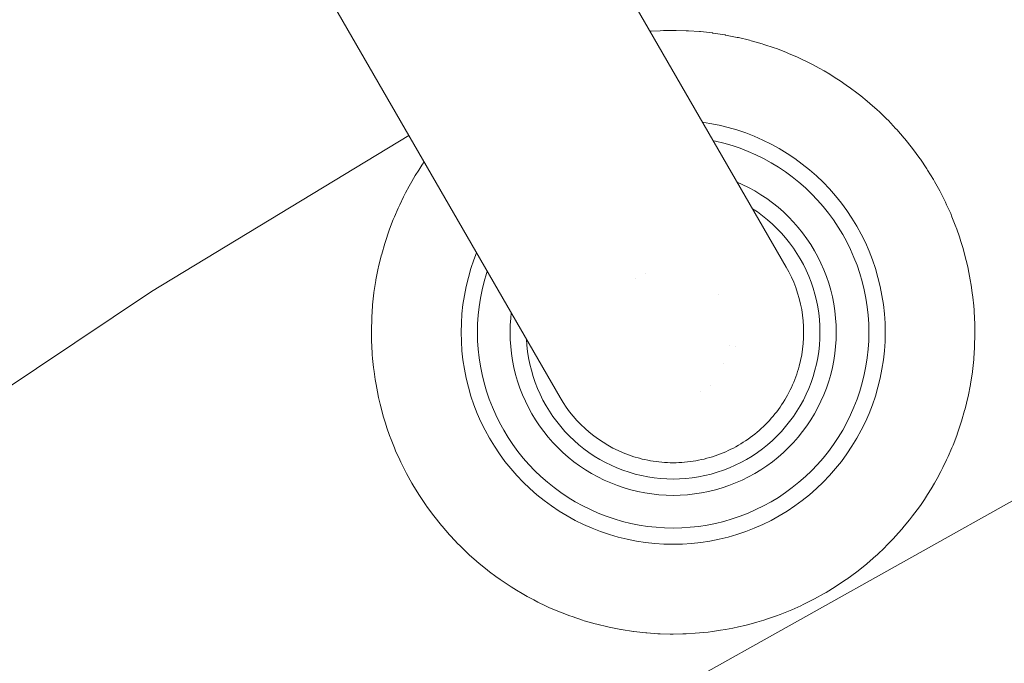
# Model space of a CAD drawing. Units: millimetres. Extents: x -2750 to 2750, y -2750 to 2750.
# Drawn here: x -333 to -272, y 485 to 525 of the extents above; entities that cross this region are included whole.
import ezdxf

# ---------------------------------------------------------------- set-up
doc = ezdxf.new("R2010")
doc.units = ezdxf.units.MM
for name, color, linetype, lineweight in [('EF-Spinner-Spinning Top-Polyplay', 7, 'Continuous', 5), ('EF-Spinner-Spinning Top-Rope', 7, 'Continuous', 5), ('None', 7, 'Continuous', 5), ('Working-None', 7, 'Continuous', 5)]:
    doc.layers.add(name, color=color, linetype=linetype, lineweight=lineweight)

# ---------------------------------------------------------------- blocks, each defined once
blk = doc.blocks.new('Group')
at = {"layer": 'EF-Spinner-Spinning Top-Polyplay', "color": 143, "linetype": 'Continuous', "lineweight": 5, "true_color": 0x66b2cc, "transparency": 33554687}
for p, q in [((-184.057, 787.866), (-168.277, 797.441)), ((-205.823, 773.322), (-184.057, 787.866)), ((-155.583, 761.441), (-117.047, 783.022))]:
    blk.add_line(p, q, dxfattribs=at)
at = {"layer": 'EF-Spinner-Spinning Top-Rope', "color": 7, "linetype": 'Continuous', "lineweight": 5, "transparency": 33554687}
for p, q in [((-145.146, 789.377), (-161.303, 817.363)), ((-174.888, 808.892), (-159.002, 781.377)), ((-144.978, 789.071), (-145.146, 789.377)), ((-144.823, 788.758), (-144.978, 789.071)), ((-144.683, 788.439), (-144.823, 788.758)), ((-144.556, 788.113), (-144.683, 788.439)), ((-144.444, 787.783), (-144.556, 788.113)), ((-144.346, 787.448), (-144.444, 787.783)), ((-144.263, 787.109), (-144.346, 787.448)), ((-144.195, 786.766), (-144.263, 787.109)), ((-144.142, 786.421), (-144.195, 786.766)), ((-144.104, 786.075), (-144.142, 786.421)), ((-144.081, 785.726), (-144.104, 786.075)), ((-144.074, 785.377), (-144.081, 785.726)), ((-144.104, 784.68), (-144.081, 785.028)), ((-144.081, 785.028), (-144.074, 785.377)), ((-144.195, 783.988), (-144.142, 784.333)), ((-144.142, 784.333), (-144.104, 784.68)), ((-144.346, 783.307), (-144.263, 783.646)), ((-144.263, 783.646), (-144.195, 783.988)), ((-144.498, 782.806), (-144.444, 782.972)), ((-144.444, 782.972), (-144.393, 783.139)), ((-144.393, 783.139), (-144.346, 783.307)), ((-144.683, 782.316), (-144.618, 782.478)), ((-144.618, 782.478), (-144.556, 782.641)), ((-144.556, 782.641), (-144.498, 782.806)), ((-144.978, 781.683), (-144.899, 781.839)), ((-144.899, 781.839), (-144.823, 781.996)), ((-144.823, 781.996), (-144.751, 782.155)), ((-144.751, 782.155), (-144.683, 782.316)), ((-159.002, 781.377), (-158.821, 781.079)), ((-145.327, 781.079), (-145.234, 781.227)), ((-145.234, 781.227), (-145.146, 781.377)), ((-145.146, 781.377), (-145.06, 781.529)), ((-145.06, 781.529), (-144.978, 781.683)), ((-158.821, 781.079), (-158.627, 780.789)), ((-158.627, 780.789), (-158.421, 780.507)), ((-145.727, 780.507), (-145.622, 780.647)), ((-145.622, 780.647), (-145.521, 780.789)), ((-145.521, 780.789), (-145.422, 780.933)), ((-145.422, 780.933), (-145.327, 781.079)), ((-158.421, 780.507), (-158.202, 780.235)), ((-158.202, 780.235), (-157.972, 779.973)), ((-157.972, 779.973), (-157.731, 779.72)), ((-146.295, 779.845), (-146.175, 779.973)), ((-146.175, 779.973), (-146.059, 780.102)), ((-146.059, 780.102), (-145.945, 780.235)), ((-145.945, 780.235), (-145.835, 780.37)), ((-145.835, 780.37), (-145.727, 780.507)), ((-157.731, 779.72), (-157.478, 779.479)), ((-157.478, 779.479), (-157.216, 779.249)), ((-146.931, 779.249), (-146.799, 779.363)), ((-146.799, 779.363), (-146.669, 779.479)), ((-146.669, 779.479), (-146.542, 779.598)), ((-146.542, 779.598), (-146.417, 779.72)), ((-146.417, 779.72), (-146.295, 779.845)), ((-157.216, 779.249), (-156.944, 779.03)), ((-156.944, 779.03), (-156.662, 778.824)), ((-156.662, 778.824), (-156.372, 778.63)), ((-147.629, 778.726), (-147.485, 778.824)), ((-147.485, 778.824), (-147.343, 778.926)), ((-147.343, 778.926), (-147.204, 779.03)), ((-147.204, 779.03), (-147.066, 779.138)), ((-147.066, 779.138), (-146.931, 779.249)), ((-156.372, 778.63), (-156.074, 778.449)), ((-156.074, 778.449), (-155.768, 778.281)), ((-155.768, 778.281), (-155.455, 778.127)), ((-148.693, 778.127), (-148.535, 778.202)), ((-148.535, 778.202), (-148.38, 778.281)), ((-148.38, 778.281), (-148.226, 778.363)), ((-148.226, 778.363), (-148.074, 778.449)), ((-148.074, 778.449), (-147.924, 778.538)), ((-147.924, 778.538), (-147.775, 778.63)), ((-147.775, 778.63), (-147.629, 778.726)), ((-155.455, 778.127), (-155.135, 777.986)), ((-155.135, 777.986), (-154.81, 777.86)), ((-154.81, 777.86), (-154.479, 777.748)), ((-154.479, 777.748), (-154.144, 777.65)), ((-154.144, 777.65), (-153.975, 777.607)), ((-153.975, 777.607), (-153.805, 777.567)), ((-153.805, 777.567), (-153.634, 777.531)), ((-150.513, 777.531), (-150.342, 777.567)), ((-150.342, 777.567), (-150.172, 777.607)), ((-150.172, 777.607), (-150.003, 777.65)), ((-150.003, 777.65), (-149.835, 777.697)), ((-149.835, 777.697), (-149.668, 777.748)), ((-149.668, 777.748), (-149.502, 777.802)), ((-149.502, 777.802), (-149.338, 777.86)), ((-149.338, 777.86), (-149.174, 777.921)), ((-149.174, 777.921), (-149.012, 777.986)), ((-149.012, 777.986), (-148.852, 778.055)), ((-148.852, 778.055), (-148.693, 778.127)), ((-153.634, 777.531), (-153.463, 777.499)), ((-153.463, 777.499), (-153.291, 777.47)), ((-153.291, 777.47), (-153.118, 777.446)), ((-153.118, 777.446), (-152.945, 777.425)), ((-152.945, 777.425), (-152.771, 777.408)), ((-152.771, 777.408), (-152.597, 777.394)), ((-152.597, 777.394), (-152.423, 777.385)), ((-152.423, 777.385), (-152.248, 777.379)), ((-152.248, 777.379), (-152.074, 777.377)), ((-152.074, 777.377), (-151.899, 777.379)), ((-151.899, 777.379), (-151.725, 777.385)), ((-151.725, 777.385), (-151.55, 777.394)), ((-151.55, 777.394), (-151.376, 777.408)), ((-151.376, 777.408), (-151.203, 777.425)), ((-151.203, 777.425), (-151.03, 777.446)), ((-151.03, 777.446), (-150.857, 777.47)), ((-150.857, 777.47), (-150.685, 777.499)), ((-150.685, 777.499), (-150.513, 777.531))]:
    blk.add_line(p, q, dxfattribs=at)
at = {"layer": 'None', "color": 7, "linetype": 'Continuous', "lineweight": 5, "transparency": 33554687}
for p, q in [((-153.427, 803.829), (-153.486, 803.824)), ((-152.881, 803.86), (-153.427, 803.829)), ((-152.657, 803.871), (-152.881, 803.86)), ((-152.074, 803.878), (-152.657, 803.871)), ((-151.896, 803.88), (-152.074, 803.878)), ((-151.267, 803.862), (-151.896, 803.88)), ((-151.142, 803.858), (-151.267, 803.862)), ((-150.461, 803.809), (-151.142, 803.858)), ((-150.393, 803.805), (-150.461, 803.809)), ((-149.659, 803.722), (-150.393, 803.805)), ((-149.645, 803.72), (-149.659, 803.722)), ((-148.896, 803.604), (-149.645, 803.72)), ((-148.861, 803.597), (-148.896, 803.604)), ((-148.143, 803.455), (-148.861, 803.597)), ((-148.07, 803.439), (-148.143, 803.455)), ((-147.385, 803.273), (-148.07, 803.439)), ((-147.286, 803.247), (-147.385, 803.273)), ((-146.624, 803.057), (-147.286, 803.247)), ((-146.511, 803.021), (-146.624, 803.057)), ((-145.879, 802.811), (-146.511, 803.021)), ((-145.746, 802.762), (-145.879, 802.811)), ((-145.159, 802.54), (-145.746, 802.762)), ((-144.994, 802.469), (-145.159, 802.54)), ((-144.46, 802.242), (-144.994, 802.469)), ((-144.255, 802.145), (-144.46, 802.242)), ((-143.78, 801.919), (-144.255, 802.145)), ((-143.531, 801.787), (-143.78, 801.919)), ((-143.116, 801.568), (-143.531, 801.787)), ((-142.824, 801.399), (-143.116, 801.568)), ((-142.465, 801.189), (-142.824, 801.399)), ((-142.134, 800.98), (-142.465, 801.189)), ((-141.825, 800.781), (-142.134, 800.98)), ((-141.463, 800.532), (-141.825, 800.781)), ((-141.195, 800.341), (-141.463, 800.532)), ((-140.812, 800.054), (-141.195, 800.341)), ((-140.573, 799.868), (-140.812, 800.054)), ((-140.182, 799.549), (-140.573, 799.868)), ((-140.01, 799.403), (-140.182, 799.549)), ((-139.575, 799.017), (-140.01, 799.403)), ((-139.429, 798.884), (-139.575, 799.017)), ((-138.992, 798.459), (-139.429, 798.884)), ((-149.816, 798.18), (-150.268, 798.249)), ((-149.26, 798.069), (-149.816, 798.18)), ((-148.709, 797.934), (-149.26, 798.069)), ((-138.88, 798.349), (-138.992, 798.459)), ((-138.433, 797.876), (-138.88, 798.349)), ((-148.165, 797.776), (-148.709, 797.934)), ((-147.627, 797.593), (-148.165, 797.776)), ((-147.099, 797.388), (-147.627, 797.593)), ((-138.359, 797.798), (-138.433, 797.876)), ((-137.901, 797.27), (-138.359, 797.798)), ((-149.476, 797.093), (-149.616, 797.121)), ((-149.616, 797.121), (-149.476, 797.093)), ((-148.968, 796.968), (-149.476, 797.093)), ((-149.476, 797.093), (-148.968, 796.968)), ((-148.465, 796.822), (-148.968, 796.968)), ((-148.968, 796.968), (-148.465, 796.822)), ((-146.58, 797.159), (-147.099, 797.388)), ((-146.071, 796.908), (-146.58, 797.159)), ((-145.574, 796.636), (-146.071, 796.908)), ((-137.864, 797.228), (-137.901, 797.27)), ((-137.395, 796.641), (-137.864, 797.228)), ((-147.969, 796.654), (-148.465, 796.822)), ((-148.465, 796.822), (-147.969, 796.654)), ((-147.482, 796.464), (-147.969, 796.654)), ((-147.969, 796.654), (-147.482, 796.464)), ((-147.002, 796.253), (-147.482, 796.464)), ((-147.482, 796.464), (-147.002, 796.253)), ((-146.533, 796.021), (-147.002, 796.253)), ((-147.002, 796.253), (-146.533, 796.021)), ((-145.089, 796.341), (-145.574, 796.636)), ((-144.617, 796.026), (-145.089, 796.341)), ((-137.394, 796.639), (-137.395, 796.641)), ((-136.946, 796.028), (-137.394, 796.639)), ((-167.342, 795.823), (-167.478, 795.625)), ((-146.074, 795.77), (-146.533, 796.021)), ((-146.533, 796.021), (-146.074, 795.77)), ((-145.626, 795.498), (-146.074, 795.77)), ((-146.074, 795.77), (-145.626, 795.498)), ((-144.16, 795.691), (-144.617, 796.026)), ((-143.717, 795.336), (-144.16, 795.691)), ((-136.919, 795.989), (-136.946, 796.028)), ((-136.519, 795.393), (-136.919, 795.989)), ((-167.676, 795.317), (-167.886, 794.986)), ((-167.478, 795.625), (-167.676, 795.317)), ((-145.191, 795.207), (-145.626, 795.498)), ((-145.626, 795.498), (-145.191, 795.207)), ((-144.769, 794.898), (-145.191, 795.207)), ((-145.191, 795.207), (-144.769, 794.898)), ((-143.291, 794.962), (-143.717, 795.336)), ((-136.471, 795.317), (-136.519, 795.393)), ((-136.112, 794.731), (-136.471, 795.317)), ((-168.095, 794.627), (-168.265, 794.335)), ((-167.886, 794.986), (-168.095, 794.627)), ((-147.848, 794.44), (-148.144, 794.571)), ((-148.144, 794.571), (-147.848, 794.44)), ((-144.36, 794.57), (-144.769, 794.898)), ((-144.769, 794.898), (-144.36, 794.57)), ((-143.967, 794.225), (-144.36, 794.57)), ((-144.36, 794.57), (-143.967, 794.225)), ((-142.881, 794.57), (-143.291, 794.962)), ((-142.489, 794.16), (-142.881, 794.57)), ((-136.052, 794.627), (-136.112, 794.731)), ((-135.729, 794.044), (-136.052, 794.627)), ((-168.484, 793.92), (-168.615, 793.67)), ((-168.265, 794.335), (-168.484, 793.92)), ((-147.456, 794.247), (-147.848, 794.44)), ((-147.848, 794.44), (-147.456, 794.247)), ((-147.074, 794.038), (-147.456, 794.247)), ((-147.456, 794.247), (-147.074, 794.038)), ((-146.701, 793.811), (-147.074, 794.038)), ((-147.074, 794.038), (-146.701, 793.811)), ((-143.588, 793.863), (-143.967, 794.225)), ((-143.967, 794.225), (-143.588, 793.863)), ((-143.226, 793.484), (-143.588, 793.863)), ((-143.588, 793.863), (-143.226, 793.484)), ((-142.115, 793.734), (-142.489, 794.16)), ((-135.664, 793.92), (-135.729, 794.044)), ((-135.377, 793.347), (-135.664, 793.92)), ((-168.615, 793.67), (-168.841, 793.196)), ((-146.338, 793.569), (-146.701, 793.811)), ((-146.701, 793.811), (-146.338, 793.569)), ((-145.986, 793.311), (-146.338, 793.569)), ((-146.338, 793.569), (-145.986, 793.311)), ((-145.646, 793.038), (-145.986, 793.311)), ((-145.986, 793.311), (-145.646, 793.038)), ((-142.881, 793.091), (-143.226, 793.484)), ((-143.226, 793.484), (-142.881, 793.091)), ((-141.76, 793.291), (-142.115, 793.734)), ((-141.425, 792.834), (-141.76, 793.291)), ((-135.307, 793.196), (-135.377, 793.347)), ((-168.939, 792.99), (-169.166, 792.457)), ((-168.841, 793.196), (-168.939, 792.99)), ((-146.912, 792.75), (-147.206, 792.947)), ((-146.595, 792.517), (-146.912, 792.75)), ((-145.318, 792.75), (-145.646, 793.038)), ((-145.646, 793.038), (-145.318, 792.75)), ((-145.003, 792.448), (-145.318, 792.75)), ((-145.318, 792.75), (-145.003, 792.448)), ((-142.553, 792.682), (-142.881, 793.091)), ((-142.881, 793.091), (-142.553, 792.682)), ((-142.244, 792.26), (-142.553, 792.682)), ((-142.553, 792.682), (-142.244, 792.26)), ((-141.11, 792.362), (-141.425, 792.834)), ((-135.06, 792.648), (-135.307, 793.196)), ((-134.982, 792.457), (-135.06, 792.648)), ((-169.236, 792.291), (-169.458, 791.705)), ((-169.166, 792.457), (-169.236, 792.291)), ((-146.289, 792.272), (-146.595, 792.517)), ((-145.993, 792.013), (-146.289, 792.272)), ((-144.701, 792.133), (-145.003, 792.448)), ((-145.003, 792.448), (-144.701, 792.133)), ((-144.413, 791.805), (-144.701, 792.133)), ((-144.701, 792.133), (-144.413, 791.805)), ((-141.953, 791.825), (-142.244, 792.26)), ((-142.244, 792.26), (-141.953, 791.825)), ((-140.815, 791.877), (-141.11, 792.362)), ((-134.775, 791.944), (-134.982, 792.457)), ((-169.508, 791.571), (-169.717, 790.94)), ((-169.458, 791.705), (-169.508, 791.571)), ((-145.71, 791.741), (-145.993, 792.013)), ((-145.438, 791.458), (-145.71, 791.741)), ((-145.179, 791.162), (-145.438, 791.458)), ((-144.14, 791.465), (-144.413, 791.805)), ((-144.413, 791.805), (-144.14, 791.465)), ((-143.882, 791.113), (-144.14, 791.465)), ((-144.14, 791.465), (-143.882, 791.113)), ((-141.681, 791.377), (-141.953, 791.825)), ((-141.953, 791.825), (-141.681, 791.377)), ((-140.543, 791.38), (-140.815, 791.877)), ((-134.689, 791.705), (-134.775, 791.944)), ((-134.522, 791.233), (-134.689, 791.705)), ((-169.754, 790.826), (-169.943, 790.165)), ((-169.717, 790.94), (-169.754, 790.826)), ((-144.934, 790.856), (-145.179, 791.162)), ((-144.701, 790.539), (-144.934, 790.856)), ((-143.64, 790.75), (-143.882, 791.113)), ((-143.882, 791.113), (-143.64, 790.75)), ((-141.43, 790.918), (-141.681, 791.377)), ((-141.681, 791.377), (-141.43, 790.918)), ((-141.198, 790.449), (-141.43, 790.918)), ((-141.43, 790.918), (-141.198, 790.449)), ((-140.292, 790.871), (-140.543, 791.38)), ((-140.063, 790.352), (-140.292, 790.871)), ((-134.43, 790.94), (-134.522, 791.233)), ((-134.298, 790.513), (-134.43, 790.94)), ((-164.124, 790.249), (-164.29, 789.824)), ((-144.483, 790.213), (-144.701, 790.539)), ((-143.413, 790.377), (-143.64, 790.75)), ((-143.64, 790.75), (-143.413, 790.377)), ((-143.204, 789.995), (-143.413, 790.377)), ((-143.413, 790.377), (-143.204, 789.995)), ((-140.987, 789.969), (-141.198, 790.449)), ((-141.198, 790.449), (-140.987, 789.969)), ((-139.858, 789.824), (-140.063, 790.352)), ((-134.204, 790.165), (-134.298, 790.513)), ((-169.97, 790.066), (-170.135, 789.381)), ((-169.943, 790.165), (-169.97, 790.066)), ((-164.29, 789.824), (-164.472, 789.286)), ((-144.279, 789.877), (-144.483, 790.213)), ((-144.091, 789.533), (-144.279, 789.877)), ((-143.011, 789.603), (-143.204, 789.995)), ((-143.204, 789.995), (-143.011, 789.603)), ((-140.797, 789.482), (-140.987, 789.969)), ((-140.987, 789.969), (-140.797, 789.482)), ((-139.675, 789.286), (-139.858, 789.824)), ((-134.104, 789.781), (-134.204, 790.165)), ((-134.012, 789.381), (-134.104, 789.781)), ((-170.152, 789.307), (-170.294, 788.59)), ((-170.135, 789.381), (-170.152, 789.307)), ((-164.472, 789.286), (-164.631, 788.742)), ((-163.473, 789.121), (-163.518, 788.986)), ((-163.518, 788.986), (-163.473, 789.121)), ((-143.917, 789.181), (-144.091, 789.533)), ((-143.759, 788.821), (-143.917, 789.181)), ((-142.835, 789.204), (-143.011, 789.603)), ((-143.011, 789.603), (-142.835, 789.204)), ((-142.677, 788.797), (-142.835, 789.204)), ((-142.835, 789.204), (-142.677, 788.797)), ((-140.629, 788.986), (-140.797, 789.482)), ((-140.797, 789.482), (-140.629, 788.986)), ((-139.517, 788.742), (-139.675, 789.286)), ((-133.938, 789.035), (-134.012, 789.381)), ((-133.855, 788.59), (-133.938, 789.035)), ((-170.301, 788.554), (-170.417, 787.806)), ((-170.294, 788.59), (-170.301, 788.554)), ((-164.631, 788.742), (-164.766, 788.191)), ((-163.665, 788.483), (-163.789, 787.975)), ((-163.789, 787.975), (-163.665, 788.483)), ((-163.518, 788.986), (-163.665, 788.483)), ((-163.665, 788.483), (-163.518, 788.986)), ((-154.368, 788.654), (-154.368, 788.654)), ((-153.764, 789.002), (-153.764, 789.003)), ((-143.616, 788.455), (-143.759, 788.821)), ((-143.49, 788.084), (-143.616, 788.455)), ((-142.537, 788.384), (-142.677, 788.797)), ((-142.677, 788.797), (-142.537, 788.384)), ((-140.483, 788.483), (-140.629, 788.986)), ((-140.629, 788.986), (-140.483, 788.483)), ((-140.358, 787.975), (-140.483, 788.483)), ((-140.483, 788.483), (-140.358, 787.975)), ((-139.382, 788.191), (-139.517, 788.742)), ((-133.801, 788.271), (-133.855, 788.59)), ((-170.417, 787.806), (-170.418, 787.792)), ((-164.766, 788.191), (-164.876, 787.635)), ((-163.789, 787.975), (-163.891, 787.461)), ((-163.891, 787.461), (-163.789, 787.975)), ((-143.38, 787.707), (-143.49, 788.084)), ((-142.414, 787.965), (-142.537, 788.384)), ((-142.537, 788.384), (-142.414, 787.965)), ((-142.311, 787.542), (-142.414, 787.965)), ((-142.414, 787.965), (-142.311, 787.542)), ((-140.256, 787.461), (-140.358, 787.975)), ((-140.358, 787.975), (-140.256, 787.461)), ((-139.271, 787.635), (-139.382, 788.191)), ((-133.732, 787.792), (-133.801, 788.271)), ((-170.418, 787.792), (-170.501, 787.058)), ((-164.876, 787.635), (-164.962, 787.074)), ((-163.891, 787.461), (-163.971, 786.944)), ((-163.971, 786.944), (-163.891, 787.461)), ((-149.324, 787.667), (-149.32, 787.662)), ((-149.324, 787.667), (-149.32, 787.662)), ((-143.287, 787.325), (-143.38, 787.707)), ((-143.21, 786.94), (-143.287, 787.325)), ((-142.226, 787.114), (-142.311, 787.542)), ((-142.311, 787.542), (-142.226, 787.114)), ((-140.176, 786.944), (-140.256, 787.461)), ((-140.256, 787.461), (-140.176, 786.944)), ((-139.185, 787.074), (-139.271, 787.635)), ((-133.699, 787.531), (-133.732, 787.792)), ((-133.644, 786.99), (-133.699, 787.531)), ((-170.506, 786.99), (-170.554, 786.308)), ((-170.501, 787.058), (-170.506, 786.99)), ((-164.962, 787.074), (-165.024, 786.51)), ((-163.971, 786.944), (-164.028, 786.423)), ((-164.028, 786.423), (-163.971, 786.944)), ((-143.151, 786.552), (-143.21, 786.94)), ((-142.159, 786.683), (-142.226, 787.114)), ((-142.226, 787.114), (-142.159, 786.683)), ((-142.112, 786.249), (-142.159, 786.683)), ((-142.159, 786.683), (-142.112, 786.249)), ((-140.119, 786.423), (-140.176, 786.944)), ((-140.176, 786.944), (-140.119, 786.423)), ((-139.123, 786.51), (-139.185, 787.074)), ((-133.622, 786.732), (-133.644, 786.99)), ((-133.591, 786.184), (-133.622, 786.732)), ((-170.558, 786.184), (-170.577, 785.554)), ((-170.554, 786.308), (-170.558, 786.184)), ((-165.024, 786.51), (-165.061, 785.944)), ((-164.028, 786.423), (-164.062, 785.901)), ((-164.062, 785.901), (-164.028, 786.423)), ((-162.036, 786.249), (-162.064, 785.813)), ((-162.064, 785.813), (-162.036, 786.249)), ((-162, 786.571), (-162.036, 786.249)), ((-162.036, 786.249), (-162, 786.571)), ((-143.108, 786.162), (-143.151, 786.552)), ((-143.082, 785.77), (-143.108, 786.162)), ((-142.083, 785.813), (-142.112, 786.249)), ((-142.112, 786.249), (-142.083, 785.813)), ((-140.085, 785.901), (-140.119, 786.423)), ((-140.119, 786.423), (-140.085, 785.901)), ((-139.086, 785.944), (-139.123, 786.51)), ((-133.58, 785.961), (-133.591, 786.184)), ((-170.577, 785.554), (-170.574, 785.377)), ((-165.061, 785.944), (-165.074, 785.377)), ((-164.062, 785.901), (-164.074, 785.377)), ((-164.074, 785.377), (-164.062, 785.901)), ((-162.064, 785.813), (-162.074, 785.377)), ((-162.074, 785.377), (-162.064, 785.813)), ((-143.074, 785.377), (-143.082, 785.77)), ((-142.074, 785.377), (-142.083, 785.813)), ((-142.083, 785.813), (-142.074, 785.377)), ((-140.074, 785.377), (-140.085, 785.901)), ((-140.085, 785.901), (-140.074, 785.377)), ((-139.074, 785.377), (-139.086, 785.944)), ((-133.573, 785.377), (-133.58, 785.961)), ((-170.574, 785.377), (-170.567, 784.794)), ((-170.567, 784.794), (-170.556, 784.57)), ((-165.074, 785.377), (-165.061, 784.81)), ((-165.061, 784.81), (-165.024, 784.244)), ((-164.074, 785.377), (-164.062, 784.854)), ((-164.062, 784.854), (-164.074, 785.377)), ((-164.062, 784.854), (-164.028, 784.331)), ((-164.028, 784.331), (-164.062, 784.854)), ((-162.074, 785.377), (-162.064, 784.941)), ((-162.064, 784.941), (-162.074, 785.377)), ((-162.064, 784.941), (-162.036, 784.506)), ((-162.036, 784.506), (-162.064, 784.941)), ((-161.063, 784.947), (-161.039, 784.593)), ((-143.108, 784.593), (-143.082, 784.985)), ((-143.082, 784.985), (-143.074, 785.377)), ((-142.112, 784.506), (-142.083, 784.941)), ((-142.083, 784.941), (-142.112, 784.506)), ((-142.083, 784.941), (-142.074, 785.377)), ((-142.074, 785.377), (-142.083, 784.941)), ((-140.119, 784.331), (-140.085, 784.854)), ((-140.085, 784.854), (-140.119, 784.331)), ((-140.085, 784.854), (-140.074, 785.377)), ((-140.074, 785.377), (-140.085, 784.854)), ((-139.123, 784.244), (-139.086, 784.81)), ((-139.086, 784.81), (-139.074, 785.377)), ((-133.589, 784.57), (-133.571, 785.2)), ((-133.571, 785.2), (-133.573, 785.377)), ((-170.556, 784.57), (-170.526, 784.023)), ((-165.024, 784.244), (-164.962, 783.68)), ((-164.028, 784.331), (-163.971, 783.811)), ((-163.971, 783.811), (-164.028, 784.331)), ((-162.036, 784.506), (-161.988, 784.072)), ((-161.988, 784.072), (-162.036, 784.506)), ((-161.039, 784.593), (-160.997, 784.203)), ((-160.997, 784.203), (-160.937, 783.814)), ((-148.634, 784.545), (-148.633, 784.546)), ((-148.634, 784.545), (-148.633, 784.546)), ((-148.233, 784.509), (-148.232, 784.509)), ((-143.21, 783.814), (-143.151, 784.203)), ((-143.151, 784.203), (-143.108, 784.593)), ((-142.159, 784.072), (-142.112, 784.506)), ((-142.112, 784.506), (-142.159, 784.072)), ((-140.176, 783.811), (-140.119, 784.331)), ((-140.119, 784.331), (-140.176, 783.811)), ((-139.185, 783.68), (-139.123, 784.244)), ((-133.642, 783.765), (-133.593, 784.447)), ((-133.593, 784.447), (-133.589, 784.57)), ((-170.526, 784.023), (-170.503, 783.765)), ((-170.503, 783.765), (-170.448, 783.224)), ((-164.962, 783.68), (-164.876, 783.12)), ((-163.971, 783.811), (-163.891, 783.293)), ((-163.891, 783.293), (-163.971, 783.811)), ((-161.988, 784.072), (-161.922, 783.641)), ((-161.922, 783.641), (-161.988, 784.072)), ((-161.922, 783.641), (-161.837, 783.213)), ((-161.837, 783.213), (-161.922, 783.641)), ((-160.937, 783.814), (-160.86, 783.429)), ((-143.287, 783.429), (-143.21, 783.814)), ((-142.311, 783.213), (-142.226, 783.641)), ((-142.226, 783.641), (-142.311, 783.213)), ((-142.226, 783.641), (-142.159, 784.072)), ((-142.159, 784.072), (-142.226, 783.641)), ((-140.256, 783.293), (-140.176, 783.811)), ((-140.176, 783.811), (-140.256, 783.293)), ((-139.271, 783.12), (-139.185, 783.68)), ((-133.729, 782.962), (-133.646, 783.697)), ((-133.646, 783.697), (-133.642, 783.765)), ((-170.448, 783.224), (-170.415, 782.963)), ((-164.876, 783.12), (-164.766, 782.564)), ((-163.891, 783.293), (-163.789, 782.78)), ((-163.789, 782.78), (-163.891, 783.293)), ((-161.837, 783.213), (-161.733, 782.789)), ((-161.733, 782.789), (-161.837, 783.213)), ((-160.86, 783.429), (-160.767, 783.048)), ((-160.767, 783.048), (-160.657, 782.671)), ((-148.976, 783.475), (-148.976, 783.475)), ((-148.976, 783.475), (-148.976, 783.475)), ((-143.49, 782.671), (-143.38, 783.048)), ((-143.38, 783.048), (-143.287, 783.429)), ((-142.414, 782.789), (-142.311, 783.213)), ((-142.311, 783.213), (-142.414, 782.789)), ((-140.358, 782.78), (-140.256, 783.293)), ((-140.256, 783.293), (-140.358, 782.78)), ((-139.382, 782.564), (-139.271, 783.12)), ((-170.415, 782.963), (-170.346, 782.483)), ((-170.346, 782.483), (-170.293, 782.165)), ((-164.766, 782.564), (-164.631, 782.013)), ((-163.789, 782.78), (-163.665, 782.271)), ((-163.665, 782.271), (-163.789, 782.78)), ((-161.733, 782.789), (-161.611, 782.37)), ((-161.611, 782.37), (-161.733, 782.789)), ((-161.611, 782.37), (-161.471, 781.957)), ((-161.471, 781.957), (-161.611, 782.37)), ((-160.657, 782.671), (-160.531, 782.299)), ((-143.616, 782.299), (-143.49, 782.671)), ((-142.677, 781.957), (-142.537, 782.37)), ((-142.537, 782.37), (-142.677, 781.957)), ((-142.537, 782.37), (-142.414, 782.789)), ((-142.414, 782.789), (-142.537, 782.37)), ((-140.483, 782.271), (-140.358, 782.78)), ((-140.358, 782.78), (-140.483, 782.271)), ((-139.517, 782.013), (-139.382, 782.564)), ((-133.847, 782.2), (-133.731, 782.949)), ((-133.731, 782.949), (-133.729, 782.962)), ((-170.293, 782.165), (-170.209, 781.72)), ((-164.631, 782.013), (-164.472, 781.468)), ((-163.665, 782.271), (-163.518, 781.769)), ((-163.518, 781.769), (-163.665, 782.271)), ((-163.518, 781.769), (-163.35, 781.273)), ((-163.35, 781.273), (-163.518, 781.769)), ((-161.471, 781.957), (-161.313, 781.55)), ((-161.313, 781.55), (-161.471, 781.957)), ((-160.531, 782.299), (-160.389, 781.933)), ((-160.389, 781.933), (-160.23, 781.574)), ((-149.779, 782.101), (-149.779, 782.101)), ((-143.917, 781.574), (-143.759, 781.933)), ((-143.759, 781.933), (-143.616, 782.299)), ((-142.835, 781.55), (-142.677, 781.957)), ((-142.677, 781.957), (-142.835, 781.55)), ((-140.797, 781.273), (-140.629, 781.769)), ((-140.629, 781.769), (-140.797, 781.273)), ((-140.629, 781.769), (-140.483, 782.271)), ((-140.483, 782.271), (-140.629, 781.769)), ((-139.675, 781.468), (-139.517, 782.013)), ((-133.995, 781.448), (-133.854, 782.165)), ((-133.854, 782.165), (-133.847, 782.2)), ((-170.209, 781.72), (-170.135, 781.373)), ((-170.135, 781.373), (-170.043, 780.973)), ((-164.472, 781.468), (-164.29, 780.931)), ((-163.35, 781.273), (-163.16, 780.785)), ((-163.16, 780.785), (-163.35, 781.273)), ((-161.313, 781.55), (-161.137, 781.151)), ((-161.137, 781.151), (-161.313, 781.55)), ((-160.23, 781.574), (-160.057, 781.222)), ((-160.057, 781.222), (-159.868, 780.877)), ((-150.384, 781.752), (-150.383, 781.752)), ((-144.279, 780.877), (-144.091, 781.222)), ((-144.091, 781.222), (-143.917, 781.574)), ((-143.011, 781.151), (-142.835, 781.55)), ((-142.835, 781.55), (-143.011, 781.151)), ((-140.987, 780.785), (-140.797, 781.273)), ((-140.797, 781.273), (-140.987, 780.785)), ((-139.858, 780.931), (-139.675, 781.468)), ((-134.178, 780.689), (-134.012, 781.373)), ((-134.012, 781.373), (-133.995, 781.448)), ((-170.043, 780.973), (-169.943, 780.589)), ((-169.943, 780.589), (-169.849, 780.242)), ((-164.29, 780.931), (-164.084, 780.402)), ((-163.16, 780.785), (-162.949, 780.306)), ((-162.949, 780.306), (-163.16, 780.785)), ((-161.137, 781.151), (-160.944, 780.76)), ((-160.944, 780.76), (-161.137, 781.151)), ((-160.944, 780.76), (-160.734, 780.377)), ((-160.734, 780.377), (-160.944, 780.76)), ((-159.868, 780.877), (-159.664, 780.542)), ((-144.483, 780.542), (-144.279, 780.877)), ((-143.413, 780.377), (-143.204, 780.76)), ((-143.204, 780.76), (-143.413, 780.377)), ((-143.204, 780.76), (-143.011, 781.151)), ((-143.011, 781.151), (-143.204, 780.76)), ((-141.198, 780.306), (-140.987, 780.785)), ((-140.987, 780.785), (-141.198, 780.306)), ((-140.063, 780.402), (-139.858, 780.931)), ((-134.394, 779.929), (-134.204, 780.589)), ((-134.204, 780.589), (-134.178, 780.689)), ((-169.849, 780.242), (-169.717, 779.814)), ((-164.084, 780.402), (-163.856, 779.883)), ((-162.949, 780.306), (-162.718, 779.836)), ((-162.718, 779.836), (-162.949, 780.306)), ((-160.734, 780.377), (-160.508, 780.004)), ((-160.508, 780.004), (-160.734, 780.377)), ((-160.508, 780.004), (-160.265, 779.642)), ((-160.265, 779.642), (-160.508, 780.004)), ((-159.664, 780.542), (-159.446, 780.215)), ((-159.446, 780.215), (-159.214, 779.898)), ((-144.934, 779.898), (-144.701, 780.215)), ((-144.701, 780.215), (-144.483, 780.542)), ((-143.882, 779.642), (-143.64, 780.004)), ((-143.64, 780.004), (-143.882, 779.642)), ((-143.64, 780.004), (-143.413, 780.377)), ((-143.413, 780.377), (-143.64, 780.004)), ((-141.43, 779.836), (-141.198, 780.306)), ((-141.198, 780.306), (-141.43, 779.836)), ((-140.292, 779.883), (-140.063, 780.402)), ((-169.717, 779.814), (-169.626, 779.521)), ((-169.626, 779.521), (-169.458, 779.05)), ((-163.856, 779.883), (-163.605, 779.375)), ((-163.605, 779.375), (-163.332, 778.877)), ((-162.718, 779.836), (-162.466, 779.377)), ((-162.466, 779.377), (-162.718, 779.836)), ((-162.466, 779.377), (-162.194, 778.93)), ((-162.194, 778.93), (-162.466, 779.377)), ((-160.265, 779.642), (-160.007, 779.29)), ((-160.007, 779.29), (-160.265, 779.642)), ((-159.214, 779.898), (-158.968, 779.592)), ((-158.968, 779.592), (-158.709, 779.297)), ((-145.438, 779.297), (-145.179, 779.592)), ((-145.179, 779.592), (-144.934, 779.898)), ((-144.14, 779.29), (-143.882, 779.642)), ((-143.882, 779.642), (-144.14, 779.29)), ((-141.953, 778.93), (-141.681, 779.377)), ((-141.681, 779.377), (-141.953, 778.93)), ((-141.681, 779.377), (-141.43, 779.836)), ((-141.43, 779.836), (-141.681, 779.377)), ((-140.815, 778.877), (-140.543, 779.375)), ((-140.543, 779.375), (-140.292, 779.883)), ((-134.639, 779.184), (-134.43, 779.814)), ((-134.43, 779.814), (-134.394, 779.929)), ((-169.458, 779.05), (-169.372, 778.811)), ((-169.372, 778.811), (-169.165, 778.298)), ((-163.332, 778.877), (-163.038, 778.392)), ((-162.194, 778.93), (-161.904, 778.494)), ((-161.904, 778.494), (-162.194, 778.93)), ((-160.007, 779.29), (-159.734, 778.949)), ((-159.734, 778.949), (-160.007, 779.29)), ((-159.734, 778.949), (-159.446, 778.621)), ((-159.446, 778.621), (-159.734, 778.949)), ((-158.709, 779.297), (-158.438, 779.013)), ((-158.438, 779.013), (-158.154, 778.742)), ((-145.993, 778.742), (-145.71, 779.013)), ((-145.71, 779.013), (-145.438, 779.297)), ((-144.701, 778.621), (-144.413, 778.949)), ((-144.413, 778.949), (-144.701, 778.621)), ((-144.413, 778.949), (-144.14, 779.29)), ((-144.14, 779.29), (-144.413, 778.949)), ((-142.244, 778.494), (-141.953, 778.93)), ((-141.953, 778.93), (-142.244, 778.494)), ((-141.11, 778.392), (-140.815, 778.877)), ((-134.911, 778.463), (-134.689, 779.05)), ((-134.689, 779.05), (-134.639, 779.184)), ((-169.165, 778.298), (-169.088, 778.107)), ((-163.038, 778.392), (-162.723, 777.921)), ((-161.904, 778.494), (-161.594, 778.072)), ((-161.594, 778.072), (-161.904, 778.494)), ((-159.446, 778.621), (-159.145, 778.306)), ((-159.145, 778.306), (-159.446, 778.621)), ((-159.145, 778.306), (-158.83, 778.004)), ((-158.83, 778.004), (-159.145, 778.306)), ((-158.154, 778.742), (-157.859, 778.483)), ((-157.859, 778.483), (-157.553, 778.237)), ((-157.553, 778.237), (-157.236, 778.005)), ((-146.912, 778.005), (-146.595, 778.237)), ((-146.595, 778.237), (-146.289, 778.483)), ((-146.289, 778.483), (-145.993, 778.742)), ((-145.318, 778.004), (-145.003, 778.306)), ((-145.003, 778.306), (-145.318, 778.004)), ((-145.003, 778.306), (-144.701, 778.621)), ((-144.701, 778.621), (-145.003, 778.306)), ((-142.553, 778.072), (-142.244, 778.494)), ((-142.244, 778.494), (-142.553, 778.072)), ((-141.425, 777.921), (-141.11, 778.392)), ((-135.208, 777.765), (-134.982, 778.297)), ((-134.982, 778.297), (-134.911, 778.463)), ((-169.088, 778.107), (-168.84, 777.559)), ((-168.84, 777.559), (-168.771, 777.408)), ((-162.723, 777.921), (-162.387, 777.463)), ((-161.594, 778.072), (-161.266, 777.664)), ((-161.266, 777.664), (-161.594, 778.072)), ((-161.266, 777.664), (-160.921, 777.27)), ((-160.921, 777.27), (-161.266, 777.664)), ((-158.83, 778.004), (-158.502, 777.717)), ((-158.502, 777.717), (-158.83, 778.004)), ((-158.502, 777.717), (-158.161, 777.444)), ((-158.161, 777.444), (-158.502, 777.717)), ((-157.236, 778.005), (-156.909, 777.787)), ((-156.909, 777.787), (-156.574, 777.583)), ((-156.574, 777.583), (-156.229, 777.394)), ((-147.918, 777.394), (-147.574, 777.583)), ((-147.574, 777.583), (-147.238, 777.787)), ((-147.238, 777.787), (-146.912, 778.005)), ((-145.986, 777.444), (-145.646, 777.717)), ((-145.646, 777.717), (-145.986, 777.444)), ((-145.646, 777.717), (-145.318, 778.004)), ((-145.318, 778.004), (-145.646, 777.717)), ((-143.226, 777.27), (-142.881, 777.664)), ((-142.881, 777.664), (-143.226, 777.27)), ((-142.881, 777.664), (-142.553, 778.072)), ((-142.553, 778.072), (-142.881, 777.664)), ((-141.76, 777.463), (-141.425, 777.921)), ((-135.532, 777.084), (-135.306, 777.559)), ((-135.306, 777.559), (-135.208, 777.765)), ((-168.771, 777.408), (-168.483, 776.835)), ((-162.387, 777.463), (-162.032, 777.021)), ((-162.032, 777.021), (-161.658, 776.595)), ((-160.921, 777.27), (-160.559, 776.892)), ((-160.559, 776.892), (-160.921, 777.27)), ((-158.161, 777.444), (-157.809, 777.186)), ((-157.809, 777.186), (-158.161, 777.444)), ((-157.809, 777.186), (-157.447, 776.943)), ((-157.447, 776.943), (-157.809, 777.186)), ((-157.447, 776.943), (-157.074, 776.717)), ((-157.074, 776.717), (-157.447, 776.943)), ((-156.229, 777.394), (-155.877, 777.22)), ((-155.877, 777.22), (-155.518, 777.062)), ((-155.518, 777.062), (-155.152, 776.92)), ((-148.996, 776.92), (-148.63, 777.062)), ((-148.63, 777.062), (-148.27, 777.22)), ((-148.27, 777.22), (-147.918, 777.394)), ((-147.074, 776.717), (-146.701, 776.943)), ((-146.701, 776.943), (-147.074, 776.717)), ((-146.701, 776.943), (-146.338, 777.186)), ((-146.338, 777.186), (-146.701, 776.943)), ((-146.338, 777.186), (-145.986, 777.444)), ((-145.986, 777.444), (-146.338, 777.186)), ((-143.588, 776.892), (-143.226, 777.27)), ((-143.226, 777.27), (-143.588, 776.892)), ((-142.489, 776.595), (-142.115, 777.021)), ((-142.115, 777.021), (-141.76, 777.463)), ((-135.664, 776.835), (-135.532, 777.084)), ((-168.483, 776.835), (-168.419, 776.711)), ((-168.419, 776.711), (-168.095, 776.127)), ((-161.658, 776.595), (-161.266, 776.185)), ((-160.559, 776.892), (-160.181, 776.53)), ((-160.181, 776.53), (-160.559, 776.892)), ((-160.181, 776.53), (-159.787, 776.185)), ((-159.787, 776.185), (-160.181, 776.53)), ((-157.074, 776.717), (-156.691, 776.507)), ((-156.691, 776.507), (-157.074, 776.717)), ((-156.691, 776.507), (-156.3, 776.314)), ((-156.3, 776.314), (-156.691, 776.507)), ((-155.152, 776.92), (-154.78, 776.794)), ((-154.78, 776.794), (-154.403, 776.684)), ((-154.403, 776.684), (-154.022, 776.591)), ((-154.022, 776.591), (-153.637, 776.514)), ((-153.637, 776.514), (-153.248, 776.454)), ((-153.248, 776.454), (-152.858, 776.412)), ((-152.858, 776.412), (-152.466, 776.386)), ((-152.466, 776.386), (-152.074, 776.377)), ((-152.074, 776.377), (-151.681, 776.386)), ((-151.681, 776.386), (-151.289, 776.412)), ((-151.289, 776.412), (-150.899, 776.454)), ((-150.899, 776.454), (-150.511, 776.514)), ((-150.511, 776.514), (-150.126, 776.591)), ((-150.126, 776.591), (-149.744, 776.684)), ((-149.744, 776.684), (-149.367, 776.794)), ((-149.367, 776.794), (-148.996, 776.92)), ((-147.848, 776.314), (-147.456, 776.507)), ((-147.456, 776.507), (-147.848, 776.314)), ((-147.456, 776.507), (-147.074, 776.717)), ((-147.074, 776.717), (-147.456, 776.507)), ((-144.36, 776.185), (-143.967, 776.53)), ((-143.967, 776.53), (-144.36, 776.185)), ((-143.967, 776.53), (-143.588, 776.892)), ((-143.588, 776.892), (-143.967, 776.53)), ((-142.881, 776.185), (-142.489, 776.595)), ((-136.052, 776.127), (-135.883, 776.42)), ((-135.883, 776.42), (-135.664, 776.835)), ((-168.095, 776.127), (-168.035, 776.024)), ((-168.035, 776.024), (-167.676, 775.437)), ((-161.266, 776.185), (-160.856, 775.793)), ((-160.856, 775.793), (-160.43, 775.419)), ((-159.787, 776.185), (-159.379, 775.857)), ((-159.379, 775.857), (-159.787, 776.185)), ((-159.379, 775.857), (-158.957, 775.547)), ((-158.957, 775.547), (-159.379, 775.857)), ((-156.3, 776.314), (-155.901, 776.138)), ((-155.901, 776.138), (-156.3, 776.314)), ((-155.901, 776.138), (-155.494, 775.98)), ((-155.494, 775.98), (-155.901, 776.138)), ((-155.494, 775.98), (-155.081, 775.84)), ((-155.081, 775.84), (-155.494, 775.98)), ((-155.081, 775.84), (-154.662, 775.718)), ((-154.662, 775.718), (-155.081, 775.84)), ((-149.486, 775.718), (-149.067, 775.84)), ((-149.067, 775.84), (-149.486, 775.718)), ((-149.067, 775.84), (-148.654, 775.98)), ((-148.654, 775.98), (-149.067, 775.84)), ((-148.654, 775.98), (-148.247, 776.138)), ((-148.247, 776.138), (-148.654, 775.98)), ((-148.247, 776.138), (-147.848, 776.314)), ((-147.848, 776.314), (-148.247, 776.138)), ((-145.191, 775.547), (-144.769, 775.857)), ((-144.769, 775.857), (-145.191, 775.547)), ((-144.769, 775.857), (-144.36, 776.185)), ((-144.36, 776.185), (-144.769, 775.857)), ((-143.717, 775.419), (-143.291, 775.793)), ((-143.291, 775.793), (-142.881, 776.185)), ((-136.471, 775.437), (-136.261, 775.769)), ((-136.261, 775.769), (-136.052, 776.127)), ((-167.676, 775.437), (-167.629, 775.362)), ((-167.629, 775.362), (-167.228, 774.766)), ((-160.43, 775.419), (-159.988, 775.064)), ((-158.957, 775.547), (-158.521, 775.257)), ((-158.521, 775.257), (-158.957, 775.547)), ((-158.521, 775.257), (-158.074, 774.985)), ((-158.074, 774.985), (-158.521, 775.257)), ((-154.662, 775.718), (-154.238, 775.614)), ((-154.238, 775.614), (-154.662, 775.718)), ((-154.238, 775.614), (-153.81, 775.529)), ((-153.81, 775.529), (-154.238, 775.614)), ((-153.81, 775.529), (-153.379, 775.463)), ((-153.379, 775.463), (-153.81, 775.529)), ((-153.379, 775.463), (-152.945, 775.415)), ((-152.945, 775.415), (-153.379, 775.463)), ((-152.945, 775.415), (-152.51, 775.387)), ((-152.51, 775.387), (-152.945, 775.415)), ((-152.51, 775.387), (-152.074, 775.377)), ((-152.074, 775.377), (-152.51, 775.387)), ((-152.074, 775.377), (-151.638, 775.387)), ((-151.638, 775.387), (-152.074, 775.377)), ((-151.638, 775.387), (-151.202, 775.415)), ((-151.202, 775.415), (-151.638, 775.387)), ((-151.202, 775.415), (-150.768, 775.463)), ((-150.768, 775.463), (-151.202, 775.415)), ((-150.768, 775.463), (-150.337, 775.529)), ((-150.337, 775.529), (-150.768, 775.463)), ((-150.337, 775.529), (-149.909, 775.614)), ((-149.909, 775.614), (-150.337, 775.529)), ((-149.909, 775.614), (-149.486, 775.718)), ((-149.486, 775.718), (-149.909, 775.614)), ((-146.074, 774.985), (-145.626, 775.257)), ((-145.626, 775.257), (-146.074, 774.985)), ((-145.626, 775.257), (-145.191, 775.547)), ((-145.191, 775.547), (-145.626, 775.257)), ((-144.16, 775.064), (-143.717, 775.419)), ((-136.919, 774.766), (-136.67, 775.129)), ((-136.67, 775.129), (-136.471, 775.437)), ((-167.228, 774.766), (-167.202, 774.726)), ((-167.202, 774.726), (-166.754, 774.115)), ((-159.988, 775.064), (-159.53, 774.728)), ((-159.53, 774.728), (-159.059, 774.413)), ((-158.074, 774.985), (-157.615, 774.733)), ((-157.615, 774.733), (-158.074, 774.985)), ((-157.615, 774.733), (-157.145, 774.502)), ((-157.145, 774.502), (-157.615, 774.733)), ((-147.002, 774.502), (-146.533, 774.733)), ((-146.533, 774.733), (-147.002, 774.502)), ((-146.533, 774.733), (-146.074, 774.985)), ((-146.074, 774.985), (-146.533, 774.733)), ((-145.089, 774.413), (-144.617, 774.728)), ((-144.617, 774.728), (-144.16, 775.064)), ((-137.11, 774.499), (-136.919, 774.766)), ((-166.754, 774.115), (-166.753, 774.114)), ((-166.753, 774.114), (-166.283, 773.526)), ((-159.059, 774.413), (-158.574, 774.119)), ((-158.574, 774.119), (-158.076, 773.846)), ((-157.145, 774.502), (-156.666, 774.291)), ((-156.666, 774.291), (-157.145, 774.502)), ((-156.666, 774.291), (-156.178, 774.101)), ((-156.178, 774.101), (-156.666, 774.291)), ((-156.178, 774.101), (-155.682, 773.933)), ((-155.682, 773.933), (-156.178, 774.101)), ((-155.682, 773.933), (-155.18, 773.786)), ((-155.18, 773.786), (-155.682, 773.933)), ((-148.968, 773.786), (-148.465, 773.933)), ((-148.465, 773.933), (-148.968, 773.786)), ((-148.465, 773.933), (-147.969, 774.101)), ((-147.969, 774.101), (-148.465, 773.933)), ((-147.969, 774.101), (-147.482, 774.291)), ((-147.482, 774.291), (-147.969, 774.101)), ((-147.482, 774.291), (-147.002, 774.502)), ((-147.002, 774.502), (-147.482, 774.291)), ((-146.071, 773.846), (-145.574, 774.119)), ((-145.574, 774.119), (-145.089, 774.413)), ((-137.583, 773.877), (-137.397, 774.115)), ((-137.397, 774.115), (-137.11, 774.499)), ((-166.283, 773.526), (-166.247, 773.484)), ((-166.247, 773.484), (-165.788, 772.957)), ((-158.076, 773.846), (-157.568, 773.595)), ((-157.568, 773.595), (-157.049, 773.367)), ((-157.049, 773.367), (-156.52, 773.161)), ((-155.18, 773.786), (-154.671, 773.662)), ((-154.671, 773.662), (-155.18, 773.786)), ((-154.671, 773.662), (-154.157, 773.56)), ((-154.157, 773.56), (-154.671, 773.662)), ((-154.157, 773.56), (-153.64, 773.48)), ((-153.64, 773.48), (-154.157, 773.56)), ((-153.64, 773.48), (-153.12, 773.423)), ((-153.12, 773.423), (-153.64, 773.48)), ((-153.12, 773.423), (-152.597, 773.389)), ((-152.597, 773.389), (-153.12, 773.423)), ((-152.597, 773.389), (-152.074, 773.377)), ((-152.074, 773.377), (-152.597, 773.389)), ((-152.074, 773.377), (-151.55, 773.389)), ((-151.55, 773.389), (-152.074, 773.377)), ((-151.55, 773.389), (-151.028, 773.423)), ((-151.028, 773.423), (-151.55, 773.389)), ((-151.028, 773.423), (-150.507, 773.48)), ((-150.507, 773.48), (-151.028, 773.423)), ((-150.507, 773.48), (-149.99, 773.56)), ((-149.99, 773.56), (-150.507, 773.48)), ((-149.99, 773.56), (-149.476, 773.662)), ((-149.476, 773.662), (-149.99, 773.56)), ((-149.476, 773.662), (-148.968, 773.786)), ((-148.968, 773.786), (-149.476, 773.662)), ((-147.627, 773.161), (-147.099, 773.367)), ((-147.099, 773.367), (-146.58, 773.595)), ((-146.58, 773.595), (-146.071, 773.846)), ((-138.434, 772.879), (-138.048, 773.313)), ((-138.048, 773.313), (-137.902, 773.486)), ((-137.902, 773.486), (-137.583, 773.877)), ((-165.788, 772.957), (-165.714, 772.878)), ((-165.714, 772.878), (-165.267, 772.406)), ((-156.52, 773.161), (-155.983, 772.979)), ((-155.983, 772.979), (-155.438, 772.82)), ((-155.438, 772.82), (-154.887, 772.685)), ((-149.26, 772.685), (-148.709, 772.82)), ((-148.709, 772.82), (-148.165, 772.979)), ((-148.165, 772.979), (-147.627, 773.161)), ((-138.992, 772.296), (-138.568, 772.732)), ((-138.568, 772.732), (-138.434, 772.879)), ((-165.267, 772.406), (-165.155, 772.296)), ((-165.155, 772.296), (-164.718, 771.871)), ((-154.887, 772.685), (-154.331, 772.575)), ((-154.331, 772.575), (-153.771, 772.488)), ((-153.771, 772.488), (-153.207, 772.427)), ((-153.207, 772.427), (-152.641, 772.39)), ((-152.641, 772.39), (-152.074, 772.377)), ((-152.074, 772.377), (-151.507, 772.39)), ((-151.507, 772.39), (-150.941, 772.427)), ((-150.941, 772.427), (-150.377, 772.488)), ((-150.377, 772.488), (-149.816, 772.575)), ((-149.816, 772.575), (-149.26, 772.685)), ((-139.575, 771.737), (-139.103, 772.183)), ((-139.103, 772.183), (-138.992, 772.296)), ((-164.718, 771.871), (-164.572, 771.738)), ((-164.572, 771.738), (-164.138, 771.351)), ((-140.181, 771.204), (-139.654, 771.662)), ((-139.654, 771.662), (-139.575, 771.737)), ((-164.138, 771.351), (-163.965, 771.205)), ((-163.965, 771.205), (-163.575, 770.887)), ((-140.81, 770.698), (-140.223, 771.167)), ((-140.223, 771.167), (-140.181, 771.204)), ((-163.575, 770.887), (-163.336, 770.7)), ((-163.336, 770.7), (-162.953, 770.414)), ((-162.953, 770.414), (-162.685, 770.223)), ((-141.422, 770.249), (-140.812, 770.697)), ((-140.812, 770.697), (-140.81, 770.698)), ((-162.685, 770.223), (-162.323, 769.974)), ((-162.323, 769.974), (-162.014, 769.775)), ((-162.014, 769.775), (-161.683, 769.565)), ((-142.69, 769.434), (-142.134, 769.775)), ((-142.134, 769.775), (-142.056, 769.823)), ((-142.056, 769.823), (-141.462, 770.222)), ((-141.462, 770.222), (-141.422, 770.249)), ((-161.683, 769.565), (-161.324, 769.356)), ((-161.324, 769.356), (-161.032, 769.187)), ((-161.032, 769.187), (-160.616, 768.967)), ((-143.404, 769.034), (-142.824, 769.356)), ((-142.824, 769.356), (-142.69, 769.434)), ((-160.616, 768.967), (-160.367, 768.836)), ((-160.367, 768.836), (-159.892, 768.61)), ((-159.892, 768.61), (-159.687, 768.512)), ((-159.687, 768.512), (-159.154, 768.285)), ((-144.803, 768.364), (-144.255, 768.611)), ((-144.255, 768.611), (-144.102, 768.682)), ((-144.102, 768.682), (-143.531, 768.968)), ((-143.531, 768.968), (-143.404, 769.034)), ((-159.154, 768.285), (-158.988, 768.215)), ((-158.988, 768.215), (-158.401, 767.993)), ((-158.401, 767.993), (-158.268, 767.943)), ((-158.268, 767.943), (-157.637, 767.734)), ((-146.219, 767.825), (-145.746, 767.993)), ((-145.746, 767.993), (-145.508, 768.079)), ((-145.508, 768.079), (-144.994, 768.285)), ((-144.994, 768.285), (-144.803, 768.364)), ((-157.637, 767.734), (-157.523, 767.697)), ((-157.523, 767.697), (-156.862, 767.508)), ((-156.862, 767.508), (-156.763, 767.481)), ((-156.763, 767.481), (-156.078, 767.316)), ((-156.078, 767.316), (-156.004, 767.299)), ((-156.004, 767.299), (-155.286, 767.157)), ((-148.418, 767.242), (-148.07, 767.316)), ((-148.07, 767.316), (-147.672, 767.407)), ((-147.672, 767.407), (-147.286, 767.508)), ((-147.286, 767.508), (-146.94, 767.602)), ((-146.94, 767.602), (-146.511, 767.734)), ((-146.511, 767.734), (-146.219, 767.825)), ((-155.286, 767.157), (-155.252, 767.151)), ((-155.252, 767.151), (-154.503, 767.035)), ((-154.503, 767.035), (-154.489, 767.033)), ((-154.489, 767.033), (-153.755, 766.95)), ((-153.755, 766.95), (-153.686, 766.945)), ((-153.686, 766.945), (-153.005, 766.897)), ((-153.005, 766.897), (-152.881, 766.893)), ((-152.881, 766.893), (-152.251, 766.874)), ((-152.251, 766.874), (-152.074, 766.877)), ((-152.074, 766.877), (-151.491, 766.884)), ((-151.491, 766.884), (-151.267, 766.895)), ((-151.267, 766.895), (-150.72, 766.925)), ((-150.72, 766.925), (-150.461, 766.948)), ((-150.461, 766.948), (-149.921, 767.002)), ((-149.921, 767.002), (-149.659, 767.036)), ((-149.659, 767.036), (-149.181, 767.105)), ((-149.181, 767.105), (-148.861, 767.158)), ((-148.861, 767.158), (-148.418, 767.242))]:
    blk.add_line(p, q, dxfattribs=at)

msp = doc.modelspace()

# ---------------------------------------------------------------- block references
at = {"layer": 'Working-None'}
msp.add_blockref('Group', (-140.551, -280), dxfattribs=at)

doc.saveas('drawing.dxf')
